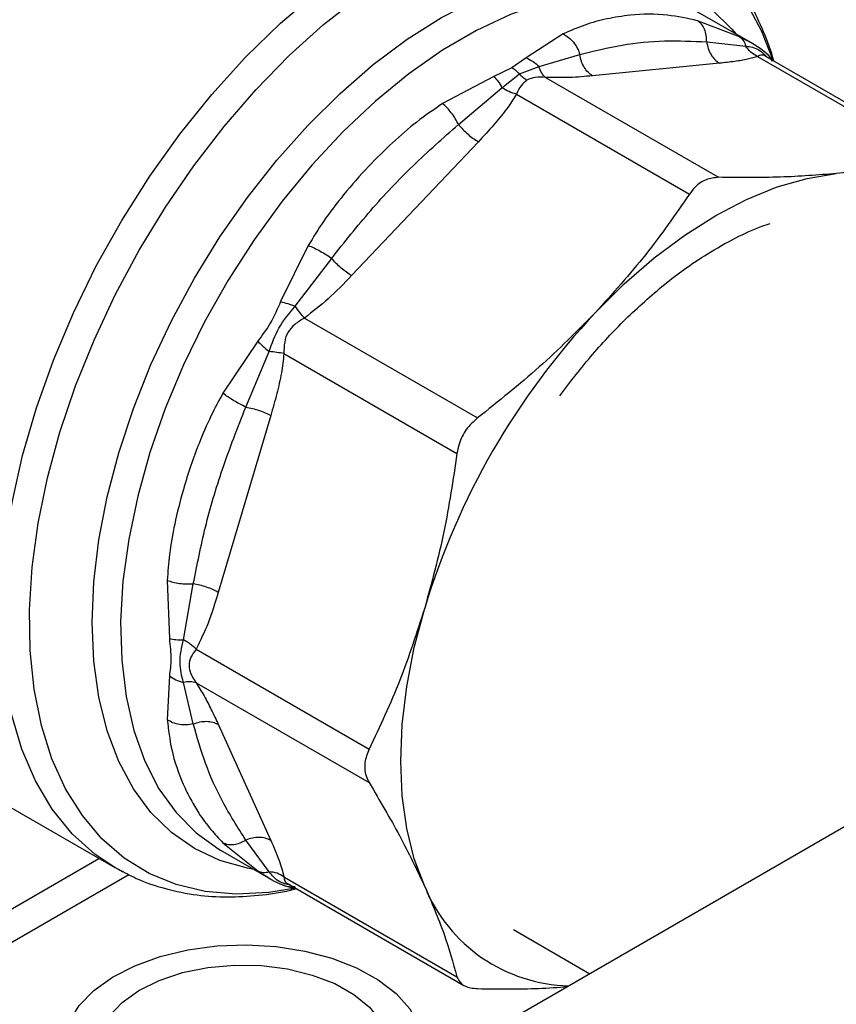
# Model space of a CAD drawing. Extents: x 0.4 to 10.6, y 0.4 to 8.1.
# Drawn here: x 3.5 to 3.5, y 5 to 5.1 of the extents above; entities that cross this region are included whole.
import ezdxf

# ---------------------------------------------------------------- set-up
doc = ezdxf.new("R2010")
doc.units = 0
doc.linetypes.add('SLD-SOLID', pattern=[0])
doc.layers.get('0').update_dxf_attribs({"linetype": 'CONTINUOUS'})

msp = doc.modelspace()

# ---------------------------------------------------------------- linework, layer by layer
at = {"color": 7, "linetype": 'SLD-SOLID'}
for p, q in [((3.761058184112362, 5.161304978937131), (3.504094212355562, 5.012962835593231)), ((3.53496252449062, 5.113980430699973), (3.530866131428564, 5.115547173414649)), ((3.536296046705843, 5.113271322598789), (3.53136854777669, 5.116115907181904)), ((3.517733365767597, 5.114247434079203), (3.514101304272919, 5.111915712930709)), ((3.531764970380586, 5.113476496421088), (3.5355859951911, 5.113056822856358)), ((3.537192706637001, 5.11269256910452), (3.536280090818048, 5.113277902013688)), ((3.514101304272919, 5.111915712930709), (3.512711472733721, 5.110940491086076)), ((3.515366642704016, 5.111055796995895), (3.519363097503626, 5.112249218125746)), ((3.536747950306759, 5.112049860685137), (3.553669074453103, 5.102281489624417)), ((3.53844373128489, 5.1115320903083), (3.537389397932244, 5.112561592464466)), ((3.55474610271993, 5.102120931600997), (3.537546569736306, 5.112050010646054)), ((3.512711472733721, 5.110940491086076), (3.510947420244323, 5.110095041226155)), ((3.513449198930689, 5.110338049325881), (3.515366655779151, 5.1110558098621)), ((3.533012952375438, 5.111387071490205), (3.520611105815335, 5.110159670921605)), ((3.510947420244323, 5.110095041226155), (3.505930123051073, 5.107433567046273)), ((3.511746593994402, 5.108966036132336), (3.513449202791413, 5.110338057385039)), ((3.516009209359808, 5.109997345608457), (3.532930326609454, 5.100228992740965)), ((3.507490809628878, 5.105395354852108), (3.511746595916769, 5.108966038729865)), ((3.513168298998028, 5.108357340624546), (3.530089401848331, 5.098588961995075)), ((3.509433279770831, 5.103706849298613), (3.49703143321056, 5.090615382614254)), ((3.492797357142877, 5.093570537663717), (3.490086171780635, 5.08807382875175)), ((3.491527272550907, 5.087622449403584), (3.495088856601464, 5.092303988347369)), ((3.49242949593325, 5.086465362134817), (3.509350654004713, 5.076697010147382)), ((3.487856084521176, 5.084211116496749), (3.484451205049462, 5.07911457833637)), ((3.48669396644966, 5.077763329495971), (3.488967733515737, 5.08318881159214)), ((3.490420695411626, 5.082985990942881), (3.507341816738457, 5.073217602286731)), ((3.489127516615346, 5.07692539753297), (3.483990503571674, 5.059638668365608)), ((3.47901143357881, 5.060809026014488), (3.479215018451022, 5.055132802108257)), ((3.480592408173503, 5.055005395538054), (3.481556806446883, 5.060476608062896)), ((3.481830419588639, 5.054078538444863), (3.498751546151224, 5.04431020393947)), ((3.479215015026084, 5.051490863412877), (3.479011433632149, 5.04717908365187)), ((3.481556960534002, 5.046766891882635), (3.480592408730001, 5.050825366143152)), ((3.481830415071794, 5.050797983679237), (3.498751545969625, 5.041029608920693)), ((3.444244964454084, 5.049829961351245), (3.473884109762222, 5.03271964696814)), ((3.48399050357159, 5.0467309274183), (3.489127516615254, 5.03537526726481)), ((3.484451205134846, 5.035154158028911), (3.48785611629277, 5.032389329358353)), ((3.488967358931236, 5.032311540955438), (3.486693973388164, 5.03541123497788)), ((3.48421303508278, 5.034431312643155), (3.489140534011933, 5.031586728060039)), ((3.330859649486974, 4.951945226091281), (3.47233216042206, 5.033615568251994)), ((3.332974915679879, 4.949898036872955), (3.475261578410197, 5.032038378860828)), ((3.490420694936274, 5.031808671547271), (3.507341816680582, 5.022040325951839)), ((3.490297466061998, 5.030996904447329), (3.491723383597874, 5.030595081105467)), ((3.490820156119085, 5.031116503230191), (3.508019689099124, 5.021187424187204)), ((3.512871607422846, 5.026653800445423), (3.520340918093408, 5.022341859177558))]:
    msp.add_line(p, q, dxfattribs=at)
at = {"color": 8, "linetype": 'SLD-SOLID'}
msp.add_line((3.48785611629277, 5.032389329358353), (3.489126908835462, 5.03159722543219), dxfattribs=at)
at = {"color": 8, "linetype": 'SLD-SOLID', "flags": 128}
for points in [[(3.491584768009919, 5.030721195134759), (3.48892796503089, 5.030281560768328), (3.485751628278342, 5.03011829173781), (3.48272470295682, 5.030377405521094), (3.479873789794886, 5.031056625016935), (3.477223942719915, 5.032149981219983), (3.47479844868328, 5.033647865676611), (3.472618623013786, 5.035537114924357), (3.470703622097796, 5.037801126172901), (3.469070275032215, 5.040420003209986), (3.467732935729784, 5.043370731250046), (3.46670335677638, 5.046627379188966), (3.465990586148863, 5.050161327487563), (3.465600887701138, 5.053941519681122), (3.465537686117176, 5.057934735304724), (3.465801536814767, 5.062105881835889), (3.466390121064496, 5.066418303088922), (3.467298266366811, 5.070834101350791), (3.468517991908143, 5.075314470427598), (3.470038578696578, 5.079820036674799), (3.471846663760745, 5.084311205014209), (3.473926357584088, 5.088748506896977), (3.476259383742508, 5.093092947154608), (3.478825239518241, 5.097306346689908), (3.481601376078469, 5.101351677996264), (3.484563396635282, 5.1051933905567), (3.487685270845525, 5.108797723263103), (3.490939563566386, 5.112133001110049), (3.494297675956422, 5.115169913555897), (3.497730096803206, 5.117881772104877), (3.501206661868918, 5.12024474484655), (3.504696818974758, 5.1222380658915), (3.508169896494585, 5.123844217862713), (3.511595372898279, 5.125049085838913), (3.514943144976034, 5.125842081397004), (3.518183792386459, 5.126216235663509), (3.52128883620359, 5.126168260557279), (3.524230989190717, 5.125698577685273), (3.526984395601599, 5.124811314637458), (3.529524858401696, 5.123514268713402), (3.531830051912576, 5.12181883839932), (3.533879718010777, 5.119739923197778), (3.535655844156933, 5.117295792690312), (3.537142821690606, 5.114507925983705), (3.538261601114942, 5.111606949192426)], [(3.473884109734847, 5.032719646983942), (3.471934776504814, 5.034021312476419), (3.469711252395117, 5.036028378395335), (3.467768180925526, 5.038426153034761), (3.466123099177599, 5.041192995415421), (3.464790854743528, 5.044303933558032), (3.463783471720036, 5.04773088986649), (3.463110042185578, 5.051442934540625), (3.462776644140296, 5.05540656473136), (3.462786286649373, 5.05958600691878), (3.463138882684892, 5.063943539784008), (3.463831249911292, 5.068439834660839), (3.464857139407364, 5.073034310494386), (3.466207292065536, 5.077685500103095), (3.467869522159418, 5.082351424438445), (3.469828827325395, 5.086989971464472), (3.4720675239656, 5.09155927623757), (3.474565406850236, 5.096018098756166), (3.477299931478726, 5.100326196170021), (3.480246417553829, 5.104444685989795), (3.483378271732267, 5.108336397018761), (3.486667227641441, 5.111966204839321), (3.490083600995971, 5.11530134882647), (3.493596557511537, 5.118311727826945), (3.497174391197968, 5.120970171835484), (3.500784810547234, 5.123252687200382)], [(3.48749116336452, 5.032538889467466), (3.486842856661328, 5.03265268128789), (3.484150097793694, 5.033404345981489), (3.481666053963072, 5.034570178660184), (3.479414647869469, 5.03613895171797), (3.477417561784309, 5.038095557012721), (3.475694028738312, 5.040421151365861), (3.474260647296887, 5.043093338032468), (3.473131221706883, 5.046086382394178), (3.472316628954139, 5.049371459797625), (3.471824714012164, 5.052916933151604), (3.471660214290758, 5.056688657609566), (3.471824714012164, 5.060650309403145), (3.472316628954139, 5.064763735659912), (3.473131221706883, 5.068989321836383), (3.474260647296887, 5.073286373227742), (3.475694028738311, 5.077613506880081), (3.477417561784309, 5.081929050130876), (3.479414647869469, 5.086191441939508), (3.481666053963072, 5.090359633142796), (3.484150097793694, 5.094393481780891), (3.486842856661328, 5.098254139686279), (3.489718397826068, 5.101904426612883), (3.492749028254567, 5.105309188302149), (3.495905561319086, 5.108435635037776), (3.499157597880679, 5.111253657428614), (3.502473819049514, 5.113736116378549), (3.505822287802902, 5.115859104450843), (3.509170756556291, 5.117602176109816), (3.512486977725125, 5.118948544622533), (3.515739014286718, 5.119885243724217), (3.518895547351238, 5.120403252490466), (3.521926177779736, 5.12049758221369), (3.524801718944476, 5.120167324447087), (3.527494477812111, 5.119415659753488), (3.529978521642732, 5.118249827074793), (3.532229927736336, 5.116681054017008), (3.534227013821496, 5.114724448722256), (3.534646676058403, 5.11422348400623)], [(3.53136854777669, 5.116115907181904), (3.53033631083844, 5.11666177985905), (3.527777861513197, 5.11763604946331), (3.525020771705889, 5.118189302111176), (3.522092442613697, 5.118316039329273), (3.519021977286747, 5.118015001546189), (3.515839891388925, 5.117289180610659), (3.512577809919495, 5.11614579005723), (3.509268152909655, 5.11459619341491), (3.505943813217693, 5.112655791271318), (3.502637829624994, 5.110343868214721), (3.499383058481777, 5.107683401175128), (3.496211847165932, 5.104700831069248), (3.493155712600244, 5.101425800018768), (3.490245028023054, 5.097890856753639), (3.48750872112537, 5.094131133128171), (3.48497398655448, 5.090183994964881), (3.482666015641329, 5.086088670696163), (3.48060774603775, 5.081885861494506), (3.478819633751782, 5.077617336765944), (3.477319449846666, 5.07332551902695), (3.476122103824038, 5.069053062290394), (3.475239495446601, 5.064842428150807), (3.474680396472939, 5.060735463781977), (3.474450363479838, 5.056772986040932), (3.474551682638531, 5.052994375811685), (3.474983346993698, 5.049437186620305), (3.475741066471045, 5.046136771411112), (3.476817310513986, 5.043125931193231), (3.478201382925698, 5.040434589049425), (3.479879528172733, 5.038089492747054), (3.481835068093687, 5.036113948906753), (3.484048567654262, 5.034527591370756), (3.48421303508278, 5.034431312643155)]]:
    msp.add_lwpolyline(points, dxfattribs=at)
at = {"color": 7, "linetype": 'SLD-SOLID', "flags": 128}
for points in [[(3.520863627935542, 5.086982799599428), (3.523710278992866, 5.089802317952137), (3.526643057812974, 5.092343690481785), (3.529633720132604, 5.094582442381653), (3.532653464238752, 5.096497013247114), (3.535673208344909, 5.09806896471412), (3.53866387066457, 5.099283158030725), (3.541596649484728, 5.100127899851544), (3.544443300542155, 5.100595054851249)], [(3.504190281541164, 5.030874780985045), (3.503171733506072, 5.033573993292471), (3.502437110654347, 5.036536569280925), (3.501993487805639, 5.039733977724128), (3.501845137290489, 5.043135425830886), (3.501993487805455, 5.046708155796503), (3.502437110653982, 5.050417760278351), (3.503171733505528, 5.054228513757389), (3.504190281540298, 5.058103716594435)], [(3.474711060740096, 5.032270741976907), (3.474418684963635, 5.032423069937851), (3.473884109734847, 5.032719646983942)], [(3.497527660580471, 5.022902196785226), (3.499637439696918, 5.021740823838406), (3.501387316905697, 5.020394822596175), (3.502729560118141, 5.018900908463657), (3.503627556438383, 5.017299831524044), (3.504056810867707, 5.015635264982554), (3.504005614464266, 5.013952613875235), (3.503475363732484, 5.012297776537953), (3.502480522530066, 5.010715892619428), (3.501048227531655, 5.009250111789296), (3.499217548011095, 5.007940416727596), (3.497038420133479, 5.006822532501491), (3.494570284826747, 5.005926952078562), (3.49188046638812, 5.005278104558145), (3.489042336052767, 5.004893688809176), (3.486133310617786, 5.00478419069119), (3.483232740713778, 5.004952597027404), (3.480419746326504, 5.00539431413197), (3.477771058609918, 5.006097293113747), (3.475358926860316, 5.007042358538642), (3.47324914774387, 5.008203731485461), (3.471499270535092, 5.009549732727693), (3.470157027322647, 5.011043646860211), (3.469259031002406, 5.012644723799822), (3.468829776573081, 5.014309290341314), (3.468880972976522, 5.015991941448632), (3.469411223708304, 5.017646778785914), (3.470406064910722, 5.019228662704439), (3.471838359909133, 5.020694443534572), (3.473669039429693, 5.022004138596271), (3.475848167307309, 5.023122022822376), (3.47831630261404, 5.024017603245303), (3.481006121052668, 5.024666450765722), (3.483844251388021, 5.025050866514691), (3.486753276823002, 5.025160364632677), (3.48965384672701, 5.024991958296463), (3.492466841114285, 5.024550241191895), (3.49511552883087, 5.023847262210119), (3.497527660580471, 5.022902196785226)], [(3.495384957693022, 5.021369275616411), (3.497268860456284, 5.020311855593484), (3.498784111528193, 5.019072602648215), (3.499879110850836, 5.017693718053337), (3.500516569535589, 5.016222158069937), (3.500674779691488, 5.014708034908309), (3.500348353661429, 5.013202910216731), (3.499548407492358, 5.011758039211377), (3.498302182391636, 5.010422625241404), (3.496652117060382, 5.009242144227904), (3.49465440249442, 5.008256796035963), (3.492377068467298, 5.007500135516462), (3.489897666857949, 5.006997929835877), (3.487300630714463, 5.006767281006334), (3.484674398987908, 5.006816043497088), (3.482108404849912, 5.007142556760002), (3.479690030153273, 5.007735701777515), (3.477501629747767, 5.008575279707456), (3.475617726984503, 5.009632699730383), (3.474102475912595, 5.010871952675652), (3.473007476589952, 5.01225083727053), (3.472370017905199, 5.013722397253931), (3.4722118077493, 5.015236520415558), (3.472538233779359, 5.016741645107135), (3.47333817994843, 5.018186516112489), (3.474584405049152, 5.019521930082463), (3.476234470380406, 5.020702411095963), (3.478232184946368, 5.021687759287904), (3.48050951897349, 5.022444419807405), (3.482988920582839, 5.022946625487989), (3.485585956726325, 5.023177274317533), (3.488212188452881, 5.023128511826779), (3.490778182590877, 5.022801998563866), (3.493196557287515, 5.022208853546352), (3.495384957693022, 5.021369275616411)]]:
    msp.add_lwpolyline(points, dxfattribs=at)
at = {"color": 7, "linetype": 'SLD-SOLID'}
for centre, radius, start, end in [((3.546529105830027, 5.084956356143347), 0.01577718228884544, 22.39228141690009, 97.59696683363426), ((3.574282271153313, 5.036888809437197), 0.07323222851724022, 136.8396124304715, 163.1603874256043), ((3.518633479492288, 5.036740819860813), 0.01558898262066424, 202.1043055926848, 268.7235655602953)]:
    msp.add_arc(centre, radius, start, end, dxfattribs=at)
for points, knots in [([(3.538314724645786, 5.111658058639648), (3.538288064140076, 5.111759723161621), (3.537997623747001, 5.112867259681934), (3.537211117633182, 5.114817323004298), (3.535933680457688, 5.117474661764186), (3.534376207881738, 5.119900524986716), (3.532573475503704, 5.122104129921837), (3.530497654537278, 5.124025833643893), (3.528735258839403, 5.12536158547181), (3.527605061160555, 5.125928038706284), (3.527321865146217, 5.126069976087074)], [0, 0, 0, 0, 0.01548170666136209, 0.1686582024012038, 0.32230614543073, 0.476503193492363, 0.6315389808885272, 0.788011129932492, 0.9468815020498834, 0.9999999999999999, 0.9999999999999999, 0.9999999999999999, 0.9999999999999999]), ([(3.530866131428564, 5.115547173414649), (3.52989048869406, 5.11575956106797), (3.527692351425707, 5.116238073539383), (3.52475389582539, 5.116190297450803), (3.522039753030778, 5.115769353323778), (3.519818062391623, 5.115178183828189), (3.518434216352384, 5.114560341241976), (3.517733365767597, 5.114247434079203)], [0, 0, 0, 0, 0.2209031544072774, 0.4976980191892691, 0.6708947842537436, 0.8333242453482798, 1, 1, 1, 1]), ([(3.531764967295798, 5.113476495947655), (3.531760867917888, 5.11369022926458), (3.531752467074503, 5.114128232337583), (3.531573001311352, 5.114722399201344), (3.531281668306708, 5.115229439988142), (3.531003666960531, 5.115442014820699), (3.530866134257903, 5.11554717974754)], [0, 0, 0, 0, 0.2406340923846916, 0.4931307549511255, 0.7492418719923707, 1, 1, 1, 1]), ([(3.517733366071178, 5.114247436204133), (3.517912680748916, 5.114146413998062), (3.518275138099665, 5.113942212972015), (3.518749054018333, 5.113453279469072), (3.519134264629203, 5.112879513332279), (3.519288052102393, 5.112455920305749), (3.519363096379378, 5.112249217953779)], [0, 0, 0, 0, 0.2507570769144645, 0.5068672956770884, 0.7593640984780726, 1, 1, 1, 1]), ([(3.519363098327183, 5.11224921825224), (3.520736721278404, 5.112588236538302), (3.523477879881967, 5.113264770728983), (3.527628921583156, 5.113671135405478), (3.530392126477442, 5.113541101425458), (3.5317649712965, 5.113476496561684)], [0, 0, 0, 0, 0.3357287515219159, 0.6699696993849827, 1, 1, 1, 1]), ([(3.534962524357958, 5.113980430454096), (3.535104084906409, 5.113870988100731), (3.535387205146995, 5.113652104056032), (3.535519729035015, 5.113255246503421), (3.535585990778612, 5.113056818327278)], [0, 0, 0, 0, 0.5000015122877813, 1, 1, 1, 1]), ([(3.536747922296433, 5.112049766379738), (3.536516925859118, 5.112174963345155), (3.53606641350189, 5.112419134989806), (3.535743390448291, 5.112847901293827), (3.535585994759525, 5.113056821267149)], [0, 0, 0, 0, 0.5127416231992451, 1, 1, 1, 1]), ([(3.537192712035754, 5.112692577893847), (3.537399426996951, 5.112544604677904), (3.537805986136886, 5.112253576573025), (3.538033732648517, 5.111801126793012), (3.538145681465076, 5.111578725066363)], [0, 0, 0, 0, 0.5084499175965578, 1, 1, 1, 1]), ([(3.514101304424529, 5.111915716720493), (3.514333457799931, 5.111812850198493), (3.514790048054615, 5.111610536312694), (3.515176622222799, 5.111238614911464), (3.515366642704025, 5.111055796995896)], [0, 0, 0, 0, 0.5084501323042185, 1, 1, 1, 1]), ([(3.536747950306823, 5.112049860685251), (3.536432611789228, 5.111952636343712), (3.535768744378772, 5.111747954491514), (3.534479858271365, 5.111545738490504), (3.533516276402051, 5.111441513232994), (3.533012952375438, 5.111387071490205)], [0, 0, 0, 0, 0.3017570241834662, 0.6352749285416732, 1, 1, 1, 1]), ([(3.513449202791413, 5.110338057385039), (3.513329536167961, 5.110458629054244), (3.513091426541924, 5.11069853951747), (3.512837689360032, 5.11086011733963), (3.512711472733721, 5.11094049108481)], [0, 0, 0, 0, 0.5025694485516368, 1, 1, 1, 1]), ([(3.516009210404321, 5.109997349123431), (3.515876795405169, 5.110128079424752), (3.51561196546344, 5.110389539971536), (3.51544842305347, 5.110833717362428), (3.515366651865953, 5.111055806010429)], [0, 0, 0, 0, 0.500000106813632, 1, 1, 1, 1]), ([(3.510947421864723, 5.110095039310592), (3.511088145724014, 5.109943671268042), (3.51136959339498, 5.109640935234158), (3.511620927142102, 5.109191002474237), (3.511746593994402, 5.108966036132336)], [0, 0, 0, 0, 0.5000000845916119, 1, 1, 1, 1]), ([(3.51418688371594, 5.109735596481351), (3.513978018775641, 5.10956800887972), (3.513531900422215, 5.109210055530599), (3.513294534355016, 5.108653386688763), (3.513168298998028, 5.108357340624546)], [0, 0, 0, 0, 0.4681828010326282, 1, 1, 1, 1]), ([(3.513449202764755, 5.110338057329305), (3.513568870187725, 5.110217461315928), (3.513806949482125, 5.109977534583494), (3.514060685010449, 5.109815958478007), (3.514186883715939, 5.109735596474763)], [0, 0, 0, 0, 0.5026368348075142, 1, 1, 1, 1]), ([(3.516009209359797, 5.109997345608424), (3.515663228630165, 5.110022296229636), (3.515017260386251, 5.110068880641968), (3.514450218053815, 5.10984128967686), (3.51418688371594, 5.109735596481351)], [0, 0, 0, 0, 0.5356002139317361, 1, 1, 1, 1]), ([(3.520611105815335, 5.110159670921605), (3.519875969333172, 5.110088810004504), (3.518468411368665, 5.109953133363965), (3.516804226956102, 5.10998305255233), (3.516009209359808, 5.109997345608457)], [0, 0, 0, 0, 0.5222779457051974, 1, 1, 1, 1]), ([(3.513168327042101, 5.108357278705787), (3.512925092624496, 5.108429827398492), (3.512450714287165, 5.108571318592708), (3.511977279627554, 5.108836719756891), (3.511746595520914, 5.108966038194436)], [0, 0, 0, 0, 0.5127435181261611, 0.9999999999999999, 0.9999999999999999, 0.9999999999999999, 0.9999999999999999]), ([(3.513168298998009, 5.108357340624589), (3.512852955235215, 5.107865076837225), (3.512189065664525, 5.106828719588353), (3.510900191353928, 5.105287896114053), (3.509936602483386, 5.104249333781655), (3.509433279770831, 5.103706849298613)], [0, 0, 0, 0, 0.3017525789721221, 0.6352762088362754, 1, 1, 1, 1]), ([(3.505930123051073, 5.107433567046273), (3.50508013390969, 5.106852047652198), (3.503380788202279, 5.105689441639972), (3.50098882551932, 5.103612060198047), (3.498590742780876, 5.101245495829444), (3.49633453560914, 5.098669857826498), (3.494352419186091, 5.096081668479148), (3.493287130287987, 5.094361428575513), (3.492797357142877, 5.093570537663717)], [0, 0, 0, 0, 0.1656246171127231, 0.3311259737673156, 0.5033552725298996, 0.6937123476735947, 0.8591823616529245, 1, 1, 1, 1]), ([(3.507490806921038, 5.105395355112112), (3.507391649303129, 5.105588144103137), (3.50718844587225, 5.105983226046793), (3.506795408996963, 5.106552513059514), (3.506363494584933, 5.10706573765765), (3.50607355883477, 5.107311827908215), (3.505930121933163, 5.107433573581306)], [0, 0, 0, 0, 0.2406340447056962, 0.4931306792309851, 0.7492418066773012, 1, 1, 1, 1]), ([(3.495088857169118, 5.092303988292724), (3.496340820466188, 5.093883656640529), (3.498859230162998, 5.097061267433249), (3.50300853264648, 5.101446719077037), (3.505993043095849, 5.104075905807568), (3.507490810166156, 5.105395354800454)], [0, 0, 0, 0, 0.3299636285633609, 0.6637443794985121, 1, 1, 1, 1]), ([(3.55366907422586, 5.102281489560113), (3.552289159388065, 5.101923536731943), (3.549516557217471, 5.101204317863381), (3.546139571666166, 5.100798765272494), (3.544443300542155, 5.100595054851249)], [0, 0, 0, 0, 0.4976966592723457, 1, 1, 1, 1]), ([(3.532930326609454, 5.100228992740965), (3.532516545221957, 5.100186041080466), (3.531688618241679, 5.100100099953944), (3.530716651493306, 5.09942238774781), (3.530260039792423, 5.098815688371641), (3.530089401621087, 5.098588961654169)], [0, 0, 0, 0, 0.3848970140878887, 0.7701328097894196, 1, 1, 1, 1]), ([(3.544443300542155, 5.100595054851249), (3.542658814289052, 5.100453595300793), (3.539071894381732, 5.100169253475954), (3.534984333331412, 5.10020901333889), (3.532930326609454, 5.100228992740965)], [0, 0, 0, 0, 0.4974982155195573, 1, 1, 1, 1]), ([(3.530089401621087, 5.098588961654169), (3.528709486782807, 5.096597760301146), (3.525936884611734, 5.092596927031376), (3.522559899059646, 5.088859913819677), (3.520863627935542, 5.086982799599428)], [0, 0, 0, 0, 0.4976966593609125, 1, 1, 1, 1]), ([(3.524041333168263, 5.086568508797939), (3.525311468530532, 5.087732527238766), (3.527851242168883, 5.090060108564655), (3.531423688814386, 5.092558663536588), (3.534532725341121, 5.094302282652094), (3.536601423964513, 5.095266983133507), (3.537714121203132, 5.095630937867278), (3.537989182191017, 5.095720908207046)], [0, 0, 0, 0, 0.279835823249964, 0.5595621286276302, 0.7574820087072711, 0.9400490664042125, 0.9999999999999999, 0.9999999999999999, 0.9999999999999999, 0.9999999999999999]), ([(3.492797356307797, 5.093570538568756), (3.492982571564806, 5.093492913986001), (3.493356956053311, 5.093336007691241), (3.493971430685531, 5.093015563631861), (3.49457018679525, 5.092663492802464), (3.494918760913037, 5.092421886214588), (3.495088856150144, 5.092303988390985)], [0, 0, 0, 0, 0.2507568303979303, 0.5068668164976576, 0.759363643216504, 1, 1, 1, 1]), ([(3.49703143321056, 5.090615382614254), (3.496296213607652, 5.08984385193611), (3.494888652816089, 5.088366774437431), (3.493224433616574, 5.087080005430425), (3.49242949593325, 5.086465362134817)], [0, 0, 0, 0, 0.5223359497613901, 1, 1, 1, 1]), ([(3.490086171780635, 5.08807382875175), (3.48978024421977, 5.087352849604774), (3.489194571100431, 5.085972594407129), (3.488288748716233, 5.084780512136584), (3.487856084521176, 5.084211116496749)], [0, 0, 0, 0, 0.5223520608394132, 1, 1, 1, 1]), ([(3.488967740893164, 5.083188812878818), (3.489248317409007, 5.083979580534345), (3.489828043503838, 5.085613461557771), (3.490948893620634, 5.086938636151301), (3.491527273382278, 5.087622451189599)], [0, 0, 0, 0, 0.4839811737747808, 1, 1, 1, 1]), ([(3.490086169639593, 5.088073830233447), (3.490317674219371, 5.088012864444083), (3.49077298884013, 5.087892959190845), (3.49127869334634, 5.087711597699894), (3.491527272550913, 5.087622449403591)], [0, 0, 0, 0, 0.5084496943947893, 1, 1, 1, 1]), ([(3.492429493653527, 5.08646536717448), (3.492285484904741, 5.086633873250095), (3.491997467688772, 5.086970885071819), (3.491684004261155, 5.087405261647597), (3.491527272700588, 5.087622449723134)], [0, 0, 0, 0, 0.5000004888655899, 0.9999999999999999, 0.9999999999999999, 0.9999999999999999, 0.9999999999999999]), ([(3.520863627935542, 5.086982799599428), (3.519079141682363, 5.085183957173578), (3.515492221775562, 5.081568180534791), (3.51140466072594, 5.078326140866002), (3.509350654004713, 5.076697010147382)], [0, 0, 0, 0, 0.4974982156126994, 0.9999999999999999, 0.9999999999999999, 0.9999999999999999, 0.9999999999999999]), ([(3.492429495933253, 5.08646536213481), (3.492102361296798, 5.086271981576743), (3.491485252983139, 5.08590718758435), (3.490759919345917, 5.085109635408709), (3.490431966570784, 5.084082721416594), (3.490424600414717, 5.083365963919087), (3.490420695411626, 5.082985990942881)], [0, 0, 0, 0, 0.2650678838961568, 0.5000253003133411, 0.7349495815129838, 1, 1, 1, 1]), ([(3.517404152449036, 5.078858951963524), (3.518452469238302, 5.080239729480492), (3.520551032042173, 5.083003825569762), (3.5228757290027, 5.085383594311679), (3.52403914603909, 5.086574572552726)], [0, 0, 0, 0, 0.4995403460561179, 1, 1, 1, 1]), ([(3.487856084666778, 5.084211116427657), (3.488021653057197, 5.084044074202906), (3.48835278858805, 5.08370999101452), (3.488762757307315, 5.08336253848686), (3.488967740893164, 5.083188812878818)], [0, 0, 0, 0, 0.5000018874216273, 1, 1, 1, 1]), ([(3.490420763207166, 5.082985997705157), (3.490196851137566, 5.08302745604347), (3.48976015463762, 5.083108312387068), (3.489227352903187, 5.083162438554318), (3.488967740303673, 5.083188812032619)], [0, 0, 0, 0, 0.5127407012123636, 1, 1, 1, 1]), ([(3.490420695411561, 5.082985990942914), (3.490347242447593, 5.082353951096499), (3.490192618907519, 5.081023463758195), (3.489723423232228, 5.07900929644815), (3.489331983548223, 5.077640423021095), (3.489127516615346, 5.07692539753297)], [0, 0, 0, 0, 0.3017926114891766, 0.635294199656378, 1, 1, 1, 1]), ([(3.484451205049462, 5.07911457833637), (3.484051580479155, 5.078374643848055), (3.483187099030787, 5.076773992422481), (3.482169468603977, 5.074393787926982), (3.481281946721002, 5.071995464104913), (3.480451900476464, 5.069359266881618), (3.47972897410054, 5.066458551051529), (3.479202868907087, 5.063492083659126), (3.479071779522764, 5.061654803268394), (3.47901143357881, 5.060809026014488)], [0, 0, 0, 0, 0.1272875131735728, 0.2753526732925055, 0.3939146101765536, 0.5201178782647489, 0.7037239909900149, 0.8636117216715608, 1, 1, 1, 1]), ([(3.486693964260521, 5.077763337039628), (3.486506812591615, 5.077851702563066), (3.486123283375458, 5.078032789700241), (3.485518967155039, 5.078375305304809), (3.484934164752957, 5.078747236664737), (3.48461104753631, 5.078992997763763), (3.484451195152463, 5.079114580568739)], [0, 0, 0, 0, 0.2406343361158332, 0.4931310463347561, 0.7492420509750164, 1, 1, 1, 1]), ([(3.481556806877389, 5.060476607459427), (3.481926054312336, 5.062326300284377), (3.482674232818563, 5.066074194741505), (3.484370484751732, 5.071861416854673), (3.485897087418935, 5.075739163421769), (3.486693967984402, 5.077763331820994)], [0, 0, 0, 0, 0.3177733304796823, 0.6438803718454974, 1, 1, 1, 1]), ([(3.509350654004713, 5.076697010147382), (3.50896196339467, 5.076339840452029), (3.508184240053895, 5.075625186684953), (3.507554208185256, 5.074345912269476), (3.50739959604341, 5.073524549422752), (3.507341816680549, 5.073217601848039)], [0, 0, 0, 0, 0.3848970140834482, 0.7701328097815511, 1, 1, 1, 1]), ([(3.507341816680549, 5.073217601848039), (3.506962004042415, 5.070648866099631), (3.50619886321947, 5.065487618378668), (3.504861861813215, 5.060572564551615), (3.504190281540298, 5.058103716594435)], [0, 0, 0, 0, 0.4976966592735406, 1, 1, 1, 1]), ([(3.479011432097067, 5.060809025466746), (3.479188581425384, 5.060745698657359), (3.479546661996998, 5.060617693090985), (3.480207050719067, 5.060500285843722), (3.480896548406409, 5.060444553310546), (3.481340277672352, 5.06046609602501), (3.481556806261772, 5.060476608321434)], [0, 0, 0, 0, 0.2507565572859406, 0.506866451158497, 0.7593633778029012, 1, 1, 1, 1]), ([(3.483990503571674, 5.059638668365608), (3.483684350664459, 5.058619469450823), (3.483098176631854, 5.056668065678961), (3.482240256506667, 5.054915673498815), (3.481830419588639, 5.054078538444863)], [0, 0, 0, 0, 0.5222901223620707, 0.9999999999999999, 0.9999999999999999, 0.9999999999999999, 0.9999999999999999]), ([(3.504190281540298, 5.058103716594435), (3.503420675897801, 5.055718805604009), (3.501873724333983, 5.050924997473603), (3.499795737994791, 5.046522477887628), (3.498751546151224, 5.04431020393947)], [0, 0, 0, 0, 0.4974982155208398, 1, 1, 1, 1]), ([(3.479215018451022, 5.055132802108257), (3.479292090280694, 5.054431631501081), (3.479439687618564, 5.053088846264848), (3.479287658259237, 5.052007538097621), (3.479215015026084, 5.051490863412877)], [0, 0, 0, 0, 0.5221762857213746, 1, 1, 1, 1]), ([(3.479215015455535, 5.055132800542414), (3.47942018159483, 5.055086012430583), (3.479823694678814, 5.05499399132338), (3.480339073567868, 5.055001637203852), (3.480592408173506, 5.05500539553807)], [0, 0, 0, 0, 0.5084497812817654, 1, 1, 1, 1]), ([(3.480592410236938, 5.050825371954528), (3.480427554281668, 5.051464686232661), (3.480086977758275, 5.052785447947606), (3.480420384637855, 5.054249838047938), (3.480592406025918, 5.05500539059695)], [0, 0, 0, 0, 0.4840496744408299, 1, 1, 1, 1]), ([(3.481830414041076, 5.054078537895968), (3.481650976608371, 5.054248554992807), (3.48129210200796, 5.054588588935397), (3.480825639037077, 5.054866459381897), (3.480592407723857, 5.055005394502556)], [0, 0, 0, 0, 0.50000036920696, 1, 1, 1, 1]), ([(3.481830419588694, 5.054078538444869), (3.481644672208831, 5.053820358977785), (3.481294277975483, 5.053333328708491), (3.481076228223738, 5.052522812574418), (3.481294470963081, 5.051613102102035), (3.481644742233615, 5.051080373854914), (3.481830415071794, 5.050797983679237)], [0, 0, 0, 0, 0.2651023453660092, 0.500089600897495, 0.7350060069293337, 0.9999999999999999, 0.9999999999999999, 0.9999999999999999, 0.9999999999999999]), ([(3.479215015222514, 5.051490863537011), (3.479416479603034, 5.05134366688774), (3.479819407979607, 5.051049273870104), (3.480334742981753, 5.050900005878995), (3.480592410236962, 5.050825371954653)], [0, 0, 0, 0, 0.5000004770942397, 1, 1, 1, 1]), ([(3.481830482747135, 5.050798055183765), (3.481646025387468, 5.050848235267114), (3.4812862798942, 5.050946101022478), (3.480819735691039, 5.050864922747972), (3.480592409250138, 5.050825368150365)], [0, 0, 0, 0, 0.5127440457725411, 1, 1, 1, 1]), ([(3.481830415071737, 5.050797983679218), (3.482099092041771, 5.05036348982857), (3.482664715711311, 5.049448785430331), (3.48335470465069, 5.048103818911639), (3.483772353899331, 5.047201981739836), (3.48399050357159, 5.0467309274183)], [0, 0, 0, 0, 0.3017722582698268, 0.6352964754139216, 1, 1, 1, 1]), ([(3.481556958869416, 5.046766897846945), (3.48134043461688, 5.046728531776771), (3.480896704190404, 5.046649906899965), (3.480207174771742, 5.046696590509588), (3.479546720527819, 5.046862515293605), (3.479188599833702, 5.047074301850516), (3.479011427319076, 5.047179078696614)], [0, 0, 0, 0, 0.2406210533582271, 0.4931128101133406, 0.749228459735571, 1, 1, 1, 1]), ([(3.479011433632149, 5.04717908365187), (3.479124998173198, 5.046204506466411), (3.479380548215243, 5.044011451852507), (3.480292052940382, 5.041412033249908), (3.48127221174952, 5.039384243202061), (3.482159785268903, 5.03790254409281), (3.483179646953822, 5.036494887222697), (3.484049414104427, 5.035577805937693), (3.484451205134846, 5.035154158028911)], [0, 0, 0, 0, 0.2128302633137221, 0.4789239866296001, 0.6044197241610966, 0.7228529684056203, 0.8719712611305163, 1, 1, 1, 1]), ([(3.486693973574367, 5.035411234499753), (3.485898507561924, 5.03665849862892), (3.484372981877845, 5.039050471930246), (3.482676031452762, 5.042866969453661), (3.481926947201126, 5.045477502769877), (3.481556960790944, 5.04676689291286)], [0, 0, 0, 0, 0.3554299585326469, 0.6816350694446864, 1, 1, 1, 1]), ([(3.498751546151224, 5.04431020393947), (3.498581874928146, 5.043867531228362), (3.498242383139468, 5.042981796171077), (3.498343368492976, 5.041838784877293), (3.498640504774793, 5.041249738369046), (3.498751546151238, 5.041029608620278)], [0, 0, 0, 0, 0.384897014086456, 0.7701328097859382, 0.9999999999999999, 0.9999999999999999, 0.9999999999999999, 0.9999999999999999]), ([(3.498751546151238, 5.041029608620278), (3.499786091607981, 5.039277364419691), (3.501864758276287, 5.035756657242684), (3.503412730115242, 5.032507063019213), (3.504190281541164, 5.030874780985045)], [0, 0, 0, 0, 0.497696659361773, 1, 1, 1, 1]), ([(3.484451202624478, 5.035154154564268), (3.484611063618908, 5.035087644866263), (3.484934192324885, 5.034953208115582), (3.485519008848798, 5.034954482360161), (3.486123315358448, 5.035096187001211), (3.486506830687393, 5.035307920144111), (3.48669397214314, 5.035411238174972)], [0, 0, 0, 0, 0.2507716233942731, 0.5068873145248333, 0.7593790421335426, 1, 1, 1, 1]), ([(3.489127516615254, 5.03537526726481), (3.489428046857441, 5.034706356813513), (3.490003497337384, 5.033425537826921), (3.490285817216839, 5.03233139564015), (3.490420694936274, 5.031808671547271)], [0, 0, 0, 0, 0.5222521357828049, 1, 1, 1, 1]), ([(3.474247755948213, 5.03256617708715), (3.474819199313942, 5.032250934693898), (3.476266201641523, 5.031452681526313), (3.4788451278988, 5.030592787260895), (3.481826110503947, 5.029993326494714), (3.484877719949009, 5.029793827689566), (3.487927880002589, 5.029978342168666), (3.490157705196547, 5.03027472764126), (3.491372578319646, 5.030606044512209), (3.491531082837291, 5.030649271430164)], [0, 0, 0, 0, 0.1145949551641033, 0.2901760293253112, 0.4724796232946901, 0.6382359398983657, 0.8057467954720416, 0.9746557810035603, 1, 1, 1, 1]), ([(3.487856110895038, 5.032389320568416), (3.488024626307062, 5.032320680339835), (3.488356057157324, 5.032185680881639), (3.488765899958099, 5.032270062845772), (3.48896735893346, 5.032311540953967)], [0, 0, 0, 0, 0.5084481782274182, 1, 1, 1, 1]), ([(3.490420689536337, 5.031808665847232), (3.490202726693797, 5.031943089746828), (3.489766802171901, 5.032211936828648), (3.489233839843806, 5.032278342349369), (3.488967359390815, 5.032311545021134)], [0, 0, 0, 0, 0.5000013341599253, 1, 1, 1, 1]), ([(3.489126908835462, 5.03159722543219), (3.489145247136781, 5.031585761742487), (3.489570264705631, 5.031320073582872), (3.48983391738247, 5.031208391379727), (3.490086194194908, 5.031101527946544)], [0, 0, 0, 0, 0.04314716064150716, 1, 1, 1, 1]), ([(3.491527242086361, 5.030833241996509), (3.491278671371464, 5.030818979067566), (3.490772983203419, 5.030789962799855), (3.490317685791543, 5.030996503581612), (3.490086189548673, 5.031101519366305)], [0, 0, 0, 0, 0.4915493986297046, 1, 1, 1, 1]), ([(3.504190281541164, 5.030874780985045), (3.50485593382225, 5.029318426757644), (3.50619393315611, 5.026190065331302), (3.506957914627813, 5.023428178841326), (3.507341816680582, 5.022040325951839)], [0, 0, 0, 0, 0.4974982156135942, 1, 1, 1, 1]), ([(3.507341816680582, 5.022040325951839), (3.507456794867502, 5.021790951751091), (3.507686852443729, 5.021291983853488), (3.5084797173874, 5.020943239923821), (3.509113722857597, 5.020897401802744), (3.509350654004659, 5.020880271858103)], [0, 0, 0, 0, 0.3848970140856625, 0.7701328097863804, 1, 1, 1, 1]), ([(3.509350654004659, 5.020880271858103), (3.511398805962856, 5.020851508237879), (3.514499988405458, 5.020807956179317), (3.517224250771605, 5.021008549243966), (3.518149295128771, 5.021076662170549)], [0, 0, 0, 0, 0.6604422655247051, 1, 1, 1, 1])]:
    msp.add_open_spline(points, degree=3, knots=knots, dxfattribs=at)
at = {"color": 8, "linetype": 'SLD-SOLID'}
for points, knots in [([(3.536280090818048, 5.113277902013688), (3.53626712508904, 5.113286264182703), (3.535966624678483, 5.11348007011682), (3.535453504759717, 5.113735766694597), (3.53496252449062, 5.113980430699973)], [0, 0, 0, 0, 0.04314712577058921, 1, 1, 1, 1]), ([(3.535585990778612, 5.113056818327278), (3.53602711608567, 5.112997686232421), (3.536781271607543, 5.112896592971294), (3.537445814783204, 5.112226908063259), (3.537721649258982, 5.111948939388975)], [0, 0, 0, 0, 0.5849261780417201, 1, 1, 1, 1]), ([(3.537550108338146, 5.112047938892896), (3.537550058158043, 5.112047977514863), (3.537361648719933, 5.112192990030858), (3.537104958137279, 5.112213862859291), (3.536871631658952, 5.112106677395943), (3.536747950306759, 5.112049860685137)], [0, 0, 0, 0, 0.0001251743994017176, 0.4699878413238319, 1, 1, 1, 1]), ([(3.491024099536841, 5.030998769201159), (3.490667198364998, 5.031090723674354), (3.489738834952468, 5.031329913610583), (3.489261305751515, 5.031937519615843), (3.488967358463754, 5.032311536821319)], [0, 0, 0, 0, 0.3844412296152129, 1, 1, 1, 1]), ([(3.490420694936282, 5.031808671547279), (3.490430099543548, 5.031672832184855), (3.490447839654715, 5.031416595499787), (3.490642622976369, 5.031182486543621), (3.490927083236588, 5.031070730141193), (3.490982137112216, 5.031049101028309)], [0, 0, 0, 0, 0.4764118249034451, 0.8986657811194086, 1, 1, 1, 1])]:
    msp.add_open_spline(points, degree=3, knots=knots, dxfattribs=at)
at = {"color": 7, "linetype": 'SLD-SOLID'}
for points in [[(3.5317649712965, 5.113476496561684), (3.531806733917708, 5.113254016716207), (3.531890259160126, 5.112809057025253), (3.53217315088049, 5.112214180001135), (3.532546439107713, 5.111710450717114), (3.53285744735016, 5.111494864506196), (3.533012951471383, 5.111387071400737)], [(3.520611105815337, 5.110159670921611), (3.520455593835524, 5.110267469595194), (3.520144569875902, 5.110483066942357), (3.519771267965778, 5.110986828086872), (3.519488372824769, 5.111581742594907), (3.519404856493045, 5.112026726366464), (3.519363098327183, 5.11224921825224)], [(3.507490810166156, 5.105395354800454), (3.507633206827277, 5.105230969680506), (3.50791800014952, 5.104902199440612), (3.508419827138475, 5.104433710764691), (3.508939337701039, 5.104014393543685), (3.509268631771753, 5.103809363368724), (3.50943327880711, 5.103706848281244)], [(3.497031433210533, 5.090615382614316), (3.496866775189792, 5.090717903030296), (3.496537459148311, 5.090922943862254), (3.496017914752111, 5.091342288520401), (3.495516059505502, 5.091810807471416), (3.495231257947912, 5.092139594685622), (3.495088857169118, 5.092303988292724)], [(3.486693967984402, 5.077763331820994), (3.486907523830587, 5.07772219780887), (3.487334635522958, 5.077639929784621), (3.487991273729323, 5.077439580884215), (3.488614179650312, 5.07719934845974), (3.488956403987096, 5.07701671347692), (3.489127516155489, 5.076925395985508)], [(3.483990503571669, 5.059638668365607), (3.483819380519695, 5.059729989294095), (3.483477134415748, 5.059912631151072), (3.482854185692294, 5.060152869020818), (3.482197505008419, 5.060353217243011), (3.481770372921064, 5.06043547738729), (3.481556806877389, 5.060476607459427)], [(3.481556960790944, 5.04676689291286), (3.481770516318256, 5.046841967149376), (3.482197627372884, 5.046992115622414), (3.482854264231714, 5.047044584737807), (3.483477168794495, 5.04697320437988), (3.483819392448432, 5.046811685368133), (3.483990504275402, 5.04673092586226)], [(3.489127516615186, 5.035375267264739), (3.488956404820531, 5.035456026758403), (3.488614181231221, 5.035617545745731), (3.487991276796987, 5.035688926129419), (3.487334640065689, 5.03563645708499), (3.486907529071416, 5.035486308694959), (3.486693973574281, 5.035411234499943)]]:
    msp.add_open_spline(points, degree=3, dxfattribs=at)

doc.saveas('drawing.dxf')
